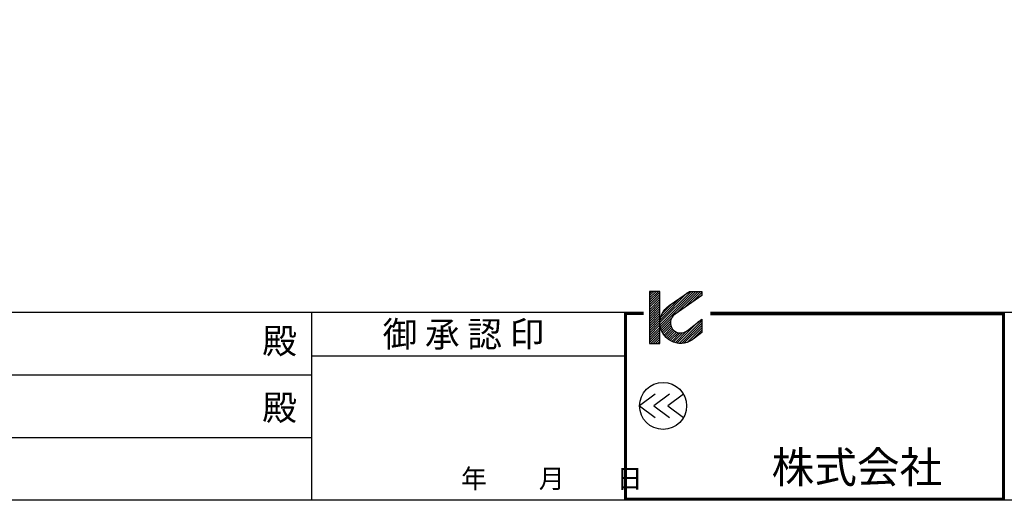
# Model space of a CAD drawing. Extents: x 0 to 791, y 0 to 562.
# Drawn here: x 395 to 616, y 0 to 108 of the extents above; entities that cross this region are included whole.
import ezdxf

# ---------------------------------------------------------------- set-up
doc = ezdxf.new("R2010")
doc.units = 0
doc.header["$MEASUREMENT"] = 0
for name, color, linetype in [('_0-0_', 7, 'CONTINUOUS'), ('_0-6_TITLE_WAKU', 7, 'CONTINUOUS'), ('F-1', 7, 'CONTINUOUS'), ('USERZ', 3, 'CONTINUOUS')]:
    doc.layers.add(name, color=color, linetype=linetype)
doc.styles.get("Standard").update_dxf_attribs({"font": 'romans.shx', "width": 0.8, "bigfont": 'extfont.shx'})
doc.styles.add('TEXT-丸ｺﾞ', font='txt', dxfattribs={"width": 0.85})
pattern_1 = [(44.99999999999997, (-375.6930042934137, -29.00967274953817), (-0.2619241368645171, 0.2619241368645168), [])]

# ---------------------------------------------------------------- blocks, each defined once
blk = doc.blocks.new('A$C4D8D1E02')
at = {"layer": '_0-0_', "color": 6, "linetype": 'Continuous'}
for p, q in [((3.000001273239718, 6.75000032973702), (1.2732397181e-06, 4.50000032973702)), ((5.700001273239764, 6.75000032973702), (2.700001273239764, 4.50000032973702)), ((8.400001273239809, 6.75000032973702), (5.400001273239809, 4.50000032973702)), ((1.2732397181e-06, 4.50000032973702), (3.000001273239718, 2.25000032973702)), ((2.700001273239764, 4.50000032973702), (5.700001273239764, 2.25000032973702)), ((5.400001273239809, 4.50000032973702), (8.400001273239809, 2.25000032973702))]:
    blk.add_line(p, q, dxfattribs=at)
at = {"layer": '_0-0_', "color": 2, "linetype": 'Continuous'}
blk.add_circle((4.500001273239718, 4.50000032973702), 4.5, dxfattribs=at)
blk = doc.blocks.new('図枠')
at = {"layer": 'USERZ'}
h = blk.add_hatch(dxfattribs=at)
h.set_pattern_fill('ANSI31', color=5, scale=0.1166666666666667, style=0)
h.set_pattern_definition(pattern_1)
h.paths.add_polyline_path([(536.2194413436895, 35.0679075630641), (538.5527746770225, 35.0679075630641), (538.5527746770225, 46.73457422973083), (536.2194413436895, 46.73457422973083)])
h = blk.add_hatch(dxfattribs=at)
h.set_pattern_fill('ANSI31', color=4, scale=0.1166666666666667, style=0)
h.set_pattern_definition(pattern_1)
edge = h.paths.add_edge_path()
edge.add_line((547.886108010356, 40.54831168806592), (547.886108010356, 37.56902396660845))
edge.add_line((547.886108010356, 37.56902396660845), (546.277994351762, 36.29901616825455))
edge.add_arc((543.170342553656, 39.71433949073006), 4.617567876633371, 123.8951640985135, 312.2995107258977, ccw=False)
edge.add_line((540.5952401481185, 43.547194914081), (545.1365702000556, 46.73457422973083))
edge.add_line((545.1365702000556, 46.73457422973083), (547.886108010356, 46.73457422973083))
edge.add_line((547.886108010356, 46.73457422973083), (547.886108010356, 45.81367791917446))
edge.add_line((547.886108010356, 45.81367791917446), (541.912837484991, 41.62127641970417))
edge.add_arc((543.1703425536562, 39.71433949072984), 2.284234543299933, 123.4023419542998, 312.2995107258465)
edge.add_line((544.7076465577178, 38.02483546649646), (547.886108010356, 40.54831168806592))
at = {"layer": '_0-6_TITLE_WAKU', "color": 7, "linetype": 'Continuous'}
for p, q in [((534.8690309246348, 41.99999999999999), (-1.137e-13, 41.99999999999999)), ((460.5899744680852, 41.99999999999999), (460.5899744680852, 0)), ((530.5864435929792, 41.99999999999999), (530.5864435929792, -3.6e-15)), ((790.5999855799995, 41.99999999999999), (549.892222261174, 41.99999999999998)), ((530.5864435929792, 32.27993938678423), (460.5899744680852, 32.27993938678424)), ((460.5899744680852, 28), (191.4893617021277, 28.00000000000001)), ((460.5899744680852, 14), (191.4893617021277, 14))]:
    blk.add_line(p, q, dxfattribs=at)
at = {"layer": 'F-1', "color": 7, "linetype": 'Continuous'}
for p, q in [((534.8690309246348, 41.99999999999999), (530.5864435929792, 41.99999999999999)), ((530.5864435929792, 41.99999999999999), (530.5864435929792, -3.6e-15)), ((530.6681265929791, 41.91833333333327), (530.6681265929791, 0.0816666666667203)), ((534.8690309246348, 41.91833333333327), (530.6681265929791, 41.91833333333327)), ((549.892222261174, 41.99999999999999), (615.5887688412059, 41.99999999999999)), ((549.892222261174, 41.91833333333327), (615.5070858412056, 41.91833333333327)), ((615.5070858412056, 41.91833333333327), (615.5070858412056, 0.0816666666667203)), ((615.5887688412059, 41.99999999999999), (615.5887688412059, -3.6e-15)), ((530.9948422596461, 41.59166666666663), (530.9948422596461, 0.4083170000000713)), ((534.8690309246348, 41.59166666666663), (530.9948422596461, 41.59166666666663)), ((549.892222261174, 41.75499999999996), (615.343785174539, 41.75499999999996)), ((549.892222261174, 41.67333333333323), (615.2621021745391, 41.67333333333323)), ((549.892222261174, 41.59166666666663), (615.1804191745388, 41.59166666666663)), ((615.1804191745388, 41.59166666666663), (615.1804191745388, 0.4083170000000713)), ((615.2621021745391, 41.67333333333323), (615.2621021745391, 0.3266503333333439)), ((615.343785174539, 41.75499999999996), (615.343785174539, 0.2449836666666201)), ((615.5070858412056, 0.0816666666667203), (530.6681265929791, 0.0816666666667203)), ((615.4254028412057, 0.1633170000000241), (530.749793259646, 0.1633170000000241)), ((615.343785174539, 0.2449836666666201), (530.8314762596459, 0.2449836666666201)), ((615.2621021745391, 0.3266503333333439), (530.9131592596458, 0.3266503333333439)), ((615.1804191745388, 0.4083170000000713), (530.9948422596461, 0.4083170000000713)), ((615.5887688412059, -3.6e-15), (530.5864435929792, -3.6e-15))]:
    blk.add_line(p, q, dxfattribs=at)
blk.add_lwpolyline([(790.5999855799995, 0), (-4.97e-14, 0), (-4.97e-14, 561.9999993963881), (790.5999855800001, 561.9999993963881)], close=True, dxfattribs=at)
for points in [[(534.8690309246348, 41.83666666666668), (530.749793259646, 41.83666666666668), (530.749793259646, 0.1633170000000241)], [(534.8690309246348, 41.75499999999996), (530.8314762596459, 41.75499999999996), (530.8314762596459, 0.2449836666666201)], [(534.8690309246348, 41.67333333333323), (530.9131592596458, 41.67333333333323), (530.9131592596458, 0.3266503333333439)], [(549.892222261174, 41.83666666666668), (615.4254028412057, 41.83666666666668), (615.4254028412057, 0.1633170000000241)]]:
    blk.add_lwpolyline(points, dxfattribs=at)
at = {"layer": 'USERZ', "color": 5}
blk.add_lwpolyline([(536.2194413436895, 35.0679075630641), (538.5527746770225, 35.0679075630641), (538.5527746770225, 46.73457422973083), (536.2194413436895, 46.73457422973083)], close=True, dxfattribs=at)
at = {"layer": 'USERZ', "color": 4}
blk.add_lwpolyline([(547.886108010356, 40.54831168806592), (547.886108010356, 37.56902396660845), (546.277994351762, 36.29901616825455, -1.076169093705728), (540.5952401481185, 43.547194914081), (545.1365702000556, 46.73457422973083), (547.886108010356, 46.73457422973083), (547.886108010356, 45.81367791917446), (541.912837484991, 41.62127641970417, 1.080820604555253), (544.7076465577178, 38.02483546649646)], format="xyb", close=True, dxfattribs=at)
at = {"layer": 'USERZ', "xscale": 1.166666666666667, "yscale": 1.166666666666667, "zscale": 1.166666666666667}
blk.add_blockref('A$C4D8D1E02', (533.999957221501, 15.86936787811667), dxfattribs=at)
at = {"layer": '_0-6_TITLE_WAKU', "color": 7}
for s, height, p in [('御 承 認 印', 5.673758865248224, (476.5053660090574, 34.33207607946365)), ('殿', 5.673758865248232, (449.5734765957446, 32.83687943262412)), ('殿', 5.673758865248224, (449.5734765957446, 17.92156813177921)), ('年\u3000\u3000月\u3000\u3000日', 4.25531914893617, (494.0191745414519, 2.726842939141349))]:
    blk.add_text(s, height=height, dxfattribs=at).set_placement(p)
at = {"layer": 'F-1', "color": 7, "lineweight": -3, "style": 'TEXT-丸ｺﾞ'}
blk.add_text('株式会社', height=7.000000000000004, dxfattribs=at).set_placement((563.51150934849, 3.885412375117163))

msp = doc.modelspace()

# ---------------------------------------------------------------- block references
at = {"layer": 'USERZ'}
msp.add_blockref('図枠', (0, 0), dxfattribs=at)

doc.saveas('drawing.dxf')
